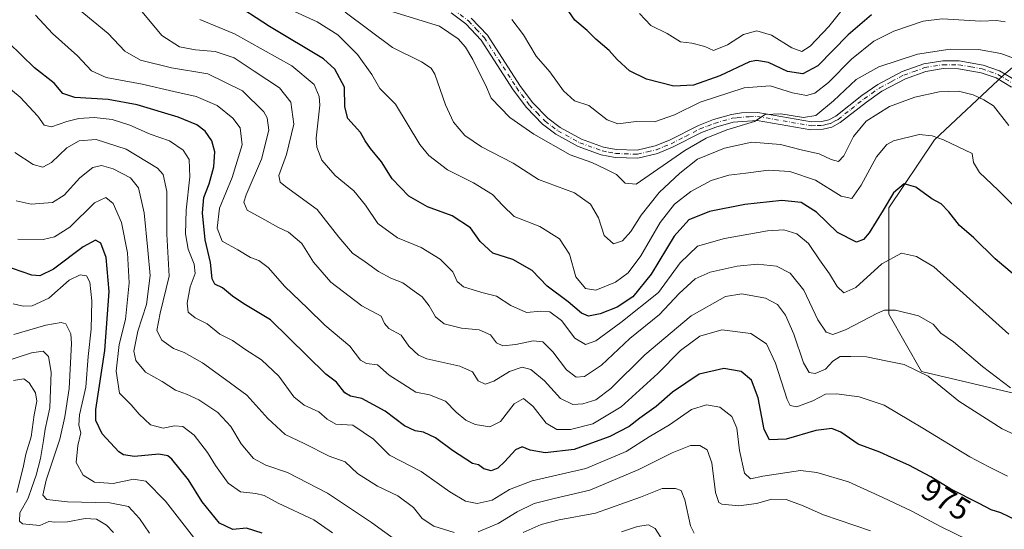
# Model space of a CAD drawing. Units: metres. Extents: x 652489 to 655935, y 4700026 to 4702415.
# Drawn here: x 655242 to 655553, y 4700803 to 4700964 of the extents above; entities that cross this region are included whole.
import ezdxf
from ezdxf.enums import TextEntityAlignment as Align

# ---------------------------------------------------------------- set-up
doc = ezdxf.new("R2010")
doc.units = ezdxf.units.M
doc.header["$MEASUREMENT"] = 0
doc.linetypes.add('DGN Style 4', pattern=[2.638475, 1.318413, -0.659207, 0.001648, -0.659207])
for name, color, linetype, lineweight in [('Arbolado forestal CxS', 92, 'Continuous', 0), ('Curva de nivel maestra', 30, 'Continuous', 30), ('Curva de nivel normal', 30, 'Continuous', 0), ('Pista no pavimentada Cxs', 111, 'Continuous', 0), ('Pista no pavimentada eje', 91, 'DGN Style 4', 0), ('Rótulo de curva de nivel directora', 7, 'Continuous', 0)]:
    doc.layers.add(name, color=color, linetype=linetype, lineweight=lineweight)
doc.styles.add('Style-Arial', font='txt')

msp = doc.modelspace()

# ---------------------------------------------------------------- linework, layer by layer
at = {"layer": 'Arbolado forestal CxS', "color": 92, "linetype": 'Continuous', "lineweight": 0}
for points in [[(655573.5005, 4700963.6211, 929.6883), (655553.0963, 4700946.1231, 936.7665), (655531.2353, 4700925.7081, 945.1069), (655516.7061, 4700904.1761, 949.1238), (655516.7057, 4700870.5559, 959.9712), (655527.0505, 4700852.4517, 964.9924), (655571.0161, 4700842.1065, 958.7729)], [(655571.0161, 4700842.1065, 958.7729), (655527.0505, 4700852.4517, 964.9924), (655516.7057, 4700870.5559, 959.9712), (655516.7061, 4700904.1761, 949.1238), (655531.2353, 4700925.7081, 945.1069), (655553.0963, 4700946.1231, 936.7665), (655573.5005, 4700963.6211, 929.6883)], [(655573.5005, 4700963.6211, 929.6883), (655553.0963, 4700946.1231, 936.7665), (655531.2353, 4700925.7081, 945.1069), (655516.7061, 4700904.1761, 949.1238), (655516.7057, 4700870.5559, 959.9712), (655527.0505, 4700852.4517, 964.9924), (655571.0161, 4700842.1065, 958.7729)], [(655573.5005, 4700963.6211, 929.6883), (655553.0963, 4700946.1231, 936.7665), (655531.2353, 4700925.7081, 945.1069), (655516.7061, 4700904.1761, 949.1238), (655516.7057, 4700870.5559, 959.9712), (655527.0505, 4700852.4517, 964.9924), (655571.0161, 4700842.1065, 958.7729)]]:
    msp.add_polyline3d(points, dxfattribs=at)
at = {"layer": 'Curva de nivel maestra', "color": 30, "linetype": 'Continuous', "lineweight": 30, "flags": 128}
for points, elevation in [([(655556.51, 4700882.8401), (655550.42, 4700888.0101), (655543.63, 4700894.6401), (655539.08, 4700898.6201), (655535.79, 4700902.9101), (655533.31, 4700905.4301), (655530.34, 4700907.0201), (655525.33, 4700910.6601), (655521.58, 4700911.7601), (655518.2, 4700908.9301), (655514.98, 4700903.4601), (655510.53, 4700896.2901), (655508.74, 4700894.1101), (655506.46, 4700893.3001), (655500.48, 4700896.3401), (655493.86, 4700902.7901), (655488.95, 4700905.8701), (655482.91, 4700906.4401), (655471.21, 4700905.1801), (655459.98, 4700902.9801), (655453.44, 4700900.3201), (655448.81, 4700895.2501), (655441.55, 4700883.2001), (655435.75, 4700875.9701), (655430.76, 4700872.7401), (655425.36, 4700870.6401), (655421.67, 4700869.9101), (655419.43, 4700870.8401), (655415.18, 4700874.4501), (655408.57, 4700879.4201), (655403.79, 4700884.3901), (655397.74, 4700887.8201), (655391.42, 4700889.8201), (655387.34, 4700893.5101), (655384.32, 4700897.8801), (655378.49, 4700901.6801), (655370.69, 4700904.5201), (655364.78, 4700907.8601), (655359.53, 4700913.2901), (655356.14, 4700918.7001), (655352.63, 4700922.9501), (655350.98, 4700925.3001), (655349.48, 4700927.9701), (655345.5, 4700932.4601), (655344.5, 4700936.0701), (655344.43, 4700942.2901), (655341.32, 4700948.0401), (655337.77, 4700951.3201), (655320.66, 4700961.5201), (655308.38, 4700969.5201)], 950), ([(655511.22, 4700965.2201), (655503.89, 4700958.9101), (655494.22, 4700949.1101), (655489.57, 4700946.5301), (655484.69, 4700947.3001), (655478.61, 4700950.1301), (655474.88, 4700950.8001), (655472.62, 4700950.2801), (655463.28, 4700945.9501), (655454.86, 4700942.9401), (655448.64, 4700942.6601), (655440.06, 4700944.8801), (655434.67, 4700947.5001), (655430.69, 4700951.0601), (655428.23, 4700953.9501), (655424.03, 4700957.4801), (655421.21, 4700960.2901), (655417.32, 4700963.5001), (655414.48, 4700967.6201)], 925), ([(655557.46, 4700805.2301), (655552.2, 4700807.7201), (655549.1, 4700808.7001), (655545.34, 4700810.7001), (655536.35, 4700815.2001), (655530.04, 4700819.1101), (655523.09, 4700822.8401), (655517.58, 4700825.2301), (655513.91, 4700826.9501), (655507.08, 4700829.4801), (655501.59, 4700833.2001), (655498.65, 4700834.4101), (655493.65, 4700833.7201), (655484.2, 4700831.0201), (655478.96, 4700830.8401), (655477.31, 4700834.0501), (655475.39, 4700844.1301), (655473.22, 4700849.6401), (655469.95, 4700852.4301), (655464.54, 4700853.4001), (655456.69, 4700851.5601), (655448.23, 4700845.9201), (655443.04, 4700841.3901), (655437.93, 4700837.6901), (655434.5, 4700835.0501), (655428.44, 4700831.8101), (655417.15, 4700827.7401), (655407.91, 4700826.7401), (655403.25, 4700827.5201), (655400.64, 4700828.5601), (655398.54, 4700827.6801), (655395.21, 4700823.9501), (655392.96, 4700821.8101), (655390.87, 4700821.0501), (655388.55, 4700821.6001), (655386.83, 4700822.9201), (655384.96, 4700823.3401), (655378.56, 4700827.4001), (655373.28, 4700831.4101), (655369.41, 4700833.2501), (655366.84, 4700833.6001), (655363.43, 4700835.1801), (655357.3, 4700839.9201), (655349.95, 4700843.9001), (655346.33, 4700844.6201), (655344.49, 4700845.7101), (655341.89, 4700849.0101), (655338.47, 4700851.5601), (655320.98, 4700868.7201), (655312.59, 4700873.7601), (655308.92, 4700876.2601), (655305.76, 4700878.9101), (655303.34, 4700880.0301), (655302.53, 4700881.7201), (655301.98, 4700886.8901), (655300.26, 4700894.0101), (655299.48, 4700902.6201), (655299.91, 4700907.4501), (655301.61, 4700911.7201), (655303.09, 4700917.1701), (655303.42, 4700921.8301), (655302.44, 4700925.3801), (655300.28, 4700928.4101), (655297.7, 4700930.4501), (655291.72, 4700932.8101), (655278.82, 4700936.7701), (655269.65, 4700938.4201), (655259.04, 4700939.0301), (655255.27, 4700940.2801), (655252.47, 4700943.5601), (655246.33, 4700948.4201), (655238.05, 4700956.4701)], 975), ([(655318.33, 4700801.2601), (655313.36, 4700802.8801), (655309.06, 4700802.4901), (655304.85, 4700804.4901), (655299.38, 4700811.1501), (655294.99, 4700818.1801), (655289.73, 4700824.7301), (655288.48, 4700825.7901), (655285.61, 4700826.2501), (655277.95, 4700825.5601), (655274.47, 4700826.0101), (655272.94, 4700827.0101), (655267.65, 4700832.7101), (655265.72, 4700836.8701), (655265.7, 4700840.3701), (655268.57, 4700859.0601), (655269.94, 4700877.7201), (655268.92, 4700888.4401), (655267.26, 4700893.0101), (655265.6, 4700893.9601), (655261.66, 4700891.8601), (655252.33, 4700884.7801), (655248, 4700882.6901), (655245.45, 4700882.8901), (655233.05, 4700887.1401)], 1000)]:
    msp.add_lwpolyline(points, dxfattribs=dict(at, elevation=elevation))
at = {"layer": 'Curva de nivel normal', "color": 30, "linetype": 'Continuous', "lineweight": 0, "flags": 128}
for points, elevation in [([(655573.78, 4700824.5201), (655552.59, 4700834.3301), (655538.91, 4700843.0601), (655529.24, 4700850.9101), (655521.65, 4700854.6401), (655516.34, 4700855.6401), (655509.67, 4700857.0601), (655504.75, 4700857.1601), (655501.36, 4700857.1801), (655499.01, 4700855.6701), (655496.66, 4700853.1801), (655493.45, 4700851.7801), (655491.49, 4700852.0501), (655489.71, 4700855.1401), (655486.72, 4700864.2401), (655484.08, 4700870.2301), (655481.53, 4700873.6401), (655477.74, 4700875.6001), (655470.25, 4700876.9701), (655465.07, 4700876.1301), (655454.22, 4700870.0301), (655439.47, 4700857.7301), (655428.77, 4700847.0601), (655424, 4700843.4901), (655419.92, 4700842.1901), (655416.75, 4700841.9801), (655412.76, 4700843.8601), (655407.75, 4700849.4201), (655403.42, 4700853.0401), (655400.65, 4700853.7401), (655396.65, 4700852.4501), (655391.65, 4700849.3601), (655388.91, 4700848.3601), (655386.7, 4700849.4601), (655384.91, 4700852.3401), (655380.98, 4700854.1501), (655370.51, 4700856.4101), (655367.85, 4700857.6201), (655364.77, 4700860.3901), (655362.31, 4700863.8601), (655358.5, 4700866.0301), (655357.09, 4700867.5901), (655355.98, 4700869.8601), (655349.95, 4700873.2101), (655340.11, 4700880.6301), (655334.59, 4700887.0001), (655330.86, 4700892.9301), (655326.68, 4700896.4301), (655323.29, 4700898.0301), (655319.16, 4700900.3301), (655313.57, 4700903.3801), (655312.58, 4700905.9901), (655313.28, 4700908.3001), (655318.18, 4700919.5701), (655320.51, 4700928.6801), (655319.9, 4700932.6501), (655318.83, 4700934.5401), (655312.12, 4700941.1201), (655301.14, 4700946.5401), (655289.63, 4700948.3901), (655279.81, 4700950.8401), (655274.91, 4700953.6601), (655269.64, 4700959.2401), (655260.12, 4700967.1001)], 965), ([(655555.25, 4700847.2601), (655546.36, 4700853.9501), (655537.26, 4700861.8001), (655533.18, 4700864.5001), (655530.81, 4700867.4201), (655526.15, 4700869.9701), (655518.83, 4700871.8101), (655515.39, 4700871.7701), (655513.11, 4700870.8801), (655502.98, 4700865.6201), (655498.98, 4700864.0601), (655496.94, 4700864.9001), (655494.28, 4700868.7801), (655489.84, 4700878.1101), (655485.56, 4700883.5201), (655481.14, 4700885.7401), (655475.18, 4700886.3501), (655468.71, 4700885.6901), (655460.23, 4700883.8101), (655455.46, 4700881.6901), (655450.35, 4700877.0401), (655444.16, 4700870.3901), (655434.8, 4700862.8501), (655425.76, 4700854.4001), (655420.45, 4700850.8201), (655417.81, 4700850.6601), (655414.66, 4700852.9601), (655410.37, 4700858.6301), (655407.16, 4700861.7801), (655404.2, 4700862.1201), (655398.69, 4700860.9501), (655394.5, 4700860.5801), (655392.59, 4700861.4801), (655390.66, 4700863.9701), (655387, 4700865.5501), (655381.47, 4700866.1601), (655376, 4700867.4801), (655373.25, 4700869.7201), (655371.23, 4700873.2201), (655368.98, 4700876.0501), (655366.43, 4700877.8001), (655362.92, 4700880.4201), (655359.04, 4700881.9001), (655355.21, 4700884.0201), (655351, 4700887.1201), (655346.96, 4700889.8201), (655342.64, 4700894.8801), (655335.76, 4700903.6101), (655325.78, 4700910.9401), (655324.1, 4700912.2301), (655323.63, 4700914.3801), (655326.02, 4700921.0701), (655328.39, 4700930.6701), (655327.45, 4700937.5601), (655323.79, 4700942.1001), (655315.87, 4700947.3401), (655309.51, 4700951.6001), (655303.44, 4700953.6301), (655297.3, 4700954.1201), (655292.23, 4700955.0801), (655286.54, 4700958.6301), (655279.88, 4700966.8001)], 960), ([(655562.76, 4700898.4401), (655551.35, 4700909.7301), (655545.41, 4700915.3301), (655543.53, 4700918.4701), (655543.12, 4700921.3901), (655534.01, 4700925.7001), (655530.48, 4700926.9701), (655526.39, 4700927.3301), (655518.21, 4700925.3801), (655516.14, 4700924.2001), (655512.8, 4700920.3401), (655508.02, 4700911.3001), (655505.07, 4700907.0801), (655501.7, 4700907.8601), (655493.52, 4700912.9301), (655485.36, 4700915.7001), (655478.65, 4700916.0701), (655471.52, 4700915.0801), (655466.13, 4700914.4501), (655460.52, 4700912.8101), (655454.06, 4700909.3601), (655448.9, 4700905.3601), (655444.38, 4700899.5801), (655438.28, 4700889.0201), (655434.18, 4700883.6301), (655430.17, 4700880.6901), (655423.98, 4700878.1601), (655420.68, 4700878.6201), (655417.62, 4700882.3601), (655415.7, 4700889.5601), (655412.48, 4700894.3701), (655406.28, 4700898.3101), (655398.14, 4700901.4101), (655394.53, 4700904.9401), (655391.31, 4700908.3901), (655385.31, 4700912.0601), (655377.07, 4700916.1501), (655371.16, 4700920.7001), (655368.25, 4700924.1601), (655360.53, 4700936.9301), (655355.64, 4700941.8801), (655353.02, 4700946.3201), (655348.56, 4700952.7001), (655342.27, 4700958.8201), (655335.8, 4700962.9601), (655326.31, 4700967.3201)], 945), ([(655503.71, 4700968.9001), (655497.74, 4700961.5301), (655491.84, 4700955.2901), (655489.16, 4700953.6201), (655486.02, 4700954.7601), (655479.65, 4700958.7401), (655474.98, 4700960.1601), (655470.74, 4700958.9601), (655465.67, 4700955.7001), (655461.25, 4700953.9001), (655458.45, 4700955.2201), (655454.36, 4700956.2201), (655450.82, 4700956.7001), (655446.6, 4700959.3401), (655441.36, 4700961.7701), (655437.8, 4700965.6601)], 920), ([(655554.36, 4700819.2801), (655548.43, 4700822.2201), (655542.34, 4700825.4101), (655527.46, 4700834.5401), (655515.32, 4700841.7301), (655507.34, 4700844.4101), (655500.21, 4700845.3501), (655496.65, 4700845.2901), (655492.65, 4700843.1201), (655487.65, 4700841.2201), (655485.55, 4700841.6701), (655484.57, 4700843.5501), (655480.9, 4700855.0001), (655478.02, 4700861.2101), (655473.1, 4700864.4301), (655463.87, 4700865.5801), (655456.92, 4700863.5501), (655450.75, 4700859.0501), (655443.59, 4700851.7301), (655431.98, 4700841.2401), (655423.05, 4700835.8601), (655416, 4700834.0801), (655411.64, 4700834.0501), (655408.3, 4700836.0401), (655404.11, 4700841.3501), (655401.06, 4700843.8501), (655398.18, 4700842.2201), (655393.8, 4700836.6001), (655390.41, 4700834.9601), (655385.83, 4700835.6801), (655382.82, 4700837.0001), (655379.81, 4700839.6001), (655376.38, 4700843.0001), (655371.3, 4700845.0501), (655366.95, 4700845.9101), (655362.87, 4700848.4701), (655358.57, 4700851.2001), (655354.89, 4700854.5101), (655351.43, 4700854.9101), (655349.5, 4700856.0101), (655346.06, 4700860.4101), (655338.16, 4700867.1001), (655332.7, 4700872.4901), (655325.5, 4700879.2401), (655320.26, 4700885.3301), (655317.35, 4700887.5401), (655314.7, 4700888.5101), (655310.62, 4700890.9101), (655305.74, 4700893.6001), (655304.16, 4700897.7101), (655304.89, 4700904.0601), (655308.81, 4700913.7201), (655312.05, 4700924.1301), (655311.38, 4700929.4601), (655309.07, 4700932.4901), (655304.08, 4700936.5001), (655297.42, 4700939.3801), (655290.36, 4700940.9201), (655280.33, 4700943.2901), (655269.01, 4700945.4301), (655264.37, 4700947.5001), (655259.9, 4700952.2001), (655251.95, 4700959.2801), (655246.55, 4700965.1001)], 970), ([(655554.76, 4700864.1701), (655530.98, 4700885.4901), (655525.51, 4700888.8201), (655520.74, 4700889.8701), (655514.53, 4700886.4301), (655506.29, 4700879.0201), (655502.53, 4700877.2701), (655500.37, 4700879.2401), (655498, 4700883.2901), (655494.78, 4700887.7201), (655491.28, 4700892.8601), (655487.58, 4700895.9401), (655483.5, 4700897.2401), (655478.33, 4700896.8801), (655464.76, 4700894.4301), (655456.2, 4700892.0001), (655450.68, 4700886.7701), (655443.82, 4700877.3901), (655431.86, 4700867.8601), (655423.97, 4700862.1201), (655420.74, 4700860.9501), (655417.38, 4700863.0001), (655413.13, 4700868.5401), (655409.46, 4700871.2601), (655406.53, 4700871.5001), (655402.05, 4700871.1201), (655397.07, 4700873.2501), (655392.54, 4700876.2201), (655387.94, 4700877.3601), (655382.1, 4700879.2001), (655380.12, 4700880.8701), (655378.76, 4700883.9301), (655374.71, 4700887.8901), (655368.65, 4700891.6501), (655361.22, 4700894.6301), (655354.96, 4700899.1801), (655351.12, 4700905.0101), (655347.4, 4700909.5901), (655341.5, 4700914.4201), (655337.25, 4700919.2301), (655335.67, 4700923.3401), (655335.48, 4700926.1501), (655336.58, 4700936.6601), (655336.39, 4700939.3601), (655334.8, 4700943.1801), (655327.76, 4700949.0501), (655309.55, 4700959.2001), (655298.65, 4700963.7201)], 955), ([(655554.72, 4700930.2201), (655549.85, 4700936.3701), (655546.8, 4700938.3101), (655543.41, 4700939.9301), (655538.76, 4700941.1001), (655532.65, 4700940.8201), (655524.98, 4700939.2101), (655516.93, 4700936.2301), (655509.55, 4700931.6001), (655505.56, 4700926.7201), (655502.45, 4700920.5901), (655500.78, 4700918.8301), (655498.51, 4700919.4701), (655494.72, 4700921.2201), (655489.43, 4700922.3601), (655482.44, 4700924.1901), (655473.38, 4700924.9401), (655464.7, 4700923.0501), (655456.14, 4700919.5101), (655450.6, 4700915.0901), (655444.06, 4700909.0601), (655438.36, 4700901.8901), (655435.02, 4700896.7301), (655432.38, 4700893.6801), (655429.6, 4700892.7801), (655426.67, 4700895.4101), (655424.88, 4700901.0401), (655422.35, 4700905.3001), (655417.19, 4700908.9001), (655405.86, 4700913.1601), (655397.83, 4700918.2401), (655387.78, 4700923.4201), (655382.56, 4700927.0201), (655378.95, 4700931.2601), (655376.42, 4700936.7001), (655373.06, 4700946.3901), (655371.87, 4700948.3401), (655368.76, 4700950.3201), (655359.63, 4700954.8901), (655344.68, 4700966.0701)], 940), ([(655561.18, 4700949.6901), (655552.22, 4700952.9901), (655545.14, 4700954.2201), (655536.17, 4700954.3001), (655525.8, 4700952.7301), (655513.54, 4700948.7201), (655506.45, 4700944.7701), (655499.27, 4700937.9801), (655493.64, 4700933.3801), (655489.78, 4700932.7601), (655482.52, 4700933.8901), (655477.61, 4700933.6601), (655474.2, 4700931.4201), (655465.45, 4700928.8601), (655458.89, 4700926.2301), (655452.14, 4700922.3301), (655436.72, 4700911.6401), (655433.26, 4700912.0001), (655430.48, 4700914.7101), (655426.93, 4700916.5301), (655422.69, 4700918.5201), (655415.83, 4700920.9301), (655404.36, 4700927.4101), (655396.78, 4700932.7601), (655390.9, 4700938.8701), (655389.06, 4700943.0601), (655387.44, 4700946.0701), (655385.09, 4700951.1101), (655382.77, 4700955.0201), (655380.44, 4700957.5601), (655374.53, 4700961.6101), (655359.73, 4700966.1401)], 935), ([(655553.57, 4700963.0301), (655550.88, 4700963.3801), (655545.91, 4700963.1701), (655533.62, 4700963.9201), (655527.62, 4700963.2201), (655518.3, 4700959.9901), (655511.96, 4700956.8401), (655504.89, 4700951.2201), (655497.65, 4700943.8201), (655493.31, 4700940.4201), (655490.65, 4700939.6501), (655486.29, 4700940.5401), (655479.23, 4700942.7001), (655470.96, 4700942.0801), (655456.98, 4700937.5401), (655448.87, 4700933.5301), (655442.55, 4700931.3601), (655436.71, 4700931.4401), (655430.94, 4700930.7601), (655427.61, 4700932.0201), (655421.77, 4700936.5101), (655417.21, 4700937.9501), (655413.76, 4700941.1701), (655409.41, 4700947.1401), (655405.06, 4700952.0901), (655401.04, 4700958.8301), (655397.42, 4700963.7401)], 930), ([(655541.97, 4700799.1001), (655533.1, 4700803.4201), (655524.01, 4700808.2401), (655514.85, 4700812.5301), (655503.95, 4700817.5201), (655493.98, 4700820.4701), (655488.81, 4700821.1001), (655476.85, 4700819.2901), (655472.98, 4700818.5101), (655471.02, 4700820.2601), (655469.45, 4700827.4801), (655468.65, 4700834.5301), (655467.04, 4700838.1401), (655463.24, 4700841.0901), (655459.02, 4700841.8501), (655454.31, 4700840.3701), (655447.31, 4700835.5501), (655440.9, 4700831.7301), (655433.55, 4700827.1601), (655420.84, 4700821.7401), (655403.88, 4700817.8201), (655396.65, 4700815.0801), (655391.17, 4700811.6901), (655386.41, 4700810.7201), (655382.77, 4700811.4001), (655377.74, 4700814.3401), (655368.7, 4700820.7801), (655358.66, 4700825.9401), (655353.58, 4700831.0301), (655347.04, 4700835.4501), (655341.71, 4700835.7901), (655338.92, 4700837.3801), (655336.28, 4700839.6601), (655331.64, 4700841.8101), (655328.37, 4700844.4401), (655323.58, 4700850.9001), (655318.15, 4700856.0801), (655313.16, 4700859.2601), (655308.97, 4700862.1901), (655304.97, 4700864.2301), (655300.93, 4700867.5101), (655297.09, 4700869.4301), (655294.92, 4700871.1401), (655294.59, 4700873.9901), (655295.59, 4700879.1401), (655297.1, 4700883.4501), (655296.86, 4700886.3401), (655294.95, 4700891.1001), (655294.03, 4700895.9101), (655294.33, 4700903.4601), (655295.45, 4700913.9801), (655295.2, 4700919.4801), (655293.36, 4700922.4501), (655289.01, 4700925.4001), (655282.89, 4700927.5001), (655276.43, 4700930.3001), (655270.84, 4700932.1201), (655265.14, 4700932.7401), (655260.34, 4700932.4101), (655256.48, 4700931.4701), (655251.71, 4700929.7401), (655249.34, 4700930.3301), (655247.33, 4700933.1301), (655241.7, 4700939.1401), (655233.83, 4700945.5501)], 980), ([(655240.01, 4700921.6701), (655245.84, 4700917.8301), (655248.94, 4700917.0301), (655251.64, 4700918.4601), (655256.5, 4700923.1001), (655260.42, 4700925.3201), (655265.83, 4700925.7401), (655275.3, 4700922.7601), (655285.25, 4700916.7201), (655287.01, 4700914.6801), (655288.19, 4700909.3701), (655288.15, 4700895.8801), (655288.96, 4700882.5601), (655286.08, 4700870.8801), (655285.02, 4700865.3701), (655286.56, 4700862.3101), (655290.32, 4700859.6601), (655293.63, 4700858.3801), (655299.45, 4700855.1201), (655306.79, 4700849.8801), (655313.46, 4700844.8801), (655320.15, 4700837.5601), (655325.6, 4700832.4901), (655331.63, 4700829.6401), (655339.55, 4700825.6201), (655344.68, 4700823.8201), (655348.53, 4700820.1801), (655354.87, 4700816.1101), (655361.27, 4700813.1201), (655366.22, 4700809.4201), (655369.04, 4700805.9301), (655372.7, 4700803.5201), (655379.09, 4700801.4901)], 985), ([(655365.65, 4700795.4501), (655352.98, 4700804.6801), (655339, 4700813.9201), (655326.41, 4700820.5201), (655319.49, 4700822.7801), (655315.64, 4700824.8701), (655311.67, 4700829.5401), (655308.41, 4700835.0501), (655304.32, 4700839.4801), (655298.3, 4700843.4801), (655294.36, 4700845.2601), (655290.89, 4700846.4701), (655286.68, 4700849.2801), (655281.47, 4700852.2001), (655278.36, 4700855.8601), (655277.77, 4700858.8601), (655278.96, 4700865.2001), (655281.7, 4700873.6501), (655282.93, 4700882.7201), (655282.18, 4700890.7701), (655281.04, 4700902.5701), (655279.23, 4700910.4401), (655276.68, 4700913.6501), (655271.17, 4700916.4901), (655267.44, 4700917.5201), (655264.71, 4700916.9601), (655260.64, 4700913.6501), (655255.64, 4700908.1401), (655251.97, 4700905.8401), (655245.18, 4700905.3201), (655240.45, 4700906.4301)], 990), ([(655340.6, 4700801.3501), (655334.73, 4700805.4801), (655323.4, 4700810.8001), (655318.99, 4700813.1601), (655316.3, 4700813.8601), (655311.47, 4700814.3801), (655307.64, 4700817.1501), (655303.62, 4700822.7001), (655301.09, 4700826.8401), (655296.82, 4700832.2501), (655293.23, 4700835.0501), (655290.64, 4700835.2801), (655286.97, 4700834.5301), (655282.97, 4700835.5201), (655279.38, 4700838.9301), (655276.87, 4700841.9201), (655273.17, 4700845.5901), (655272.12, 4700852.5501), (655273.12, 4700860.9001), (655275.04, 4700868.8601), (655276.24, 4700880.4201), (655275.73, 4700889.9001), (655273.83, 4700899.5701), (655271.14, 4700905.5501), (655268.85, 4700907.4101), (655265.26, 4700905.7801), (655257.42, 4700898.0301), (655252.58, 4700895.0201), (655248.99, 4700894.1901), (655240.97, 4700894.2301)], 995), ([(655297.34, 4700799.0901), (655287.73, 4700811.3601), (655281.5, 4700817.7801), (655277.58, 4700818.4001), (655271.16, 4700816.9901), (655265.26, 4700817.4101), (655261.73, 4700819.6701), (655259.51, 4700823.6601), (655259.95, 4700829.0401), (655260.95, 4700833.0601), (655260.32, 4700835.3901), (655260.54, 4700838.7201), (655262.48, 4700847.4201), (655263.32, 4700857.1901), (655264.2, 4700865.7601), (655264.44, 4700874.7201), (655263.76, 4700880.6301), (655262.74, 4700882.6601), (655260.69, 4700883.0201), (655257.25, 4700881.2401), (655250.8, 4700875.5601), (655245.53, 4700873.2001), (655242.64, 4700873.0901), (655239.57, 4700873.7901)], 1005), ([(655282.7, 4700801.2701), (655279.51, 4700805.9301), (655276.01, 4700809.7701), (655270.14, 4700810.8901), (655256.75, 4700811.1701), (655250.21, 4700811.9701), (655248.93, 4700813.3501), (655250.02, 4700818.0201), (655254.34, 4700831.0601), (655255.84, 4700838.0601), (655257.23, 4700847.0601), (655258.02, 4700861.2201), (655257.8, 4700864.3701), (655256.22, 4700867.4401), (655254.71, 4700867.8801), (655249.9, 4700867.1001), (655239.69, 4700864.1601)], 1010), ([(655271.24, 4700801.5401), (655269.09, 4700803.8401), (655265.87, 4700805.7601), (655262.3, 4700805.9601), (655256.7, 4700804.9201), (655252.68, 4700804.7801), (655250.83, 4700804.9801), (655247.99, 4700803.7601), (655242.49, 4700804.2701), (655241.52, 4700805.1201), (655241.59, 4700807.6901), (655244.31, 4700812.3801), (655245.43, 4700815.7601), (655246.85, 4700819.6201), (655248.16, 4700824.8501), (655249.17, 4700830.6301), (655249.62, 4700834.2101), (655251.13, 4700840.8801), (655251.51, 4700852.1801), (655250.75, 4700857.1401), (655248.97, 4700858.8601), (655245.3, 4700858.3301), (655236.55, 4700855.4701)], 1015), ([(655240.68, 4700814.1001), (655242.72, 4700822.0201), (655243.58, 4700826.2201), (655245.18, 4700831.7601), (655246.12, 4700838.7201), (655246.98, 4700843.0401), (655246.56, 4700845.6801), (655244.64, 4700848.8601), (655242.89, 4700850.1201), (655239.64, 4700849.6101)], 1020), ([(655386.72, 4700801.6801), (655393.12, 4700804.3301), (655399.08, 4700808.0301), (655404.42, 4700810.6401), (655410.8, 4700812.2801), (655422.12, 4700814.9301), (655437.61, 4700821.4201), (655448.12, 4700826.6701), (655454, 4700829.0001), (655456.89, 4700829.0301), (655459.19, 4700827.6001), (655460.74, 4700823.4901), (655461.9, 4700814.1001), (655462.88, 4700811.0201), (655463.86, 4700810.4401), (655469.21, 4700809.9401), (655474.85, 4700810.6901), (655479.73, 4700811.9901), (655484.2, 4700811.9501), (655489.65, 4700809.9801), (655496.05, 4700807.0401), (655510.98, 4700802.0601)], 985), ([(655455.13, 4700801.2901), (655453.92, 4700803.6201), (655452.2, 4700811.8101), (655450.98, 4700814.8301), (655449.25, 4700815.4201), (655445, 4700815.4001), (655438.11, 4700812.7001), (655423.86, 4700807.6301), (655412.37, 4700805.4801), (655406.66, 4700804.0501), (655400.98, 4700801.5201)], 990), ([(655445.17, 4700799.0001), (655442.82, 4700802.8001), (655440.65, 4700803.9201), (655437.15, 4700803.4001), (655432.08, 4700801.6901)], 995)]:
    msp.add_lwpolyline(points, dxfattribs=dict(at, elevation=elevation))
at = {"layer": 'Pista no pavimentada Cxs', "color": 111, "linetype": 'Continuous', "lineweight": 0}
for points in [[(655555.6201, 4700942.2801, 938.1792), (655550.6801, 4700945.2301, 938.136), (655545.9301, 4700946.9001, 937.6059), (655538.8001, 4700948.1701, 937.743), (655534.0001, 4700948.1801, 937.4453), (655528.4501, 4700947.2901, 937.1059), (655521.9901, 4700944.9701, 937.4618), (655514.5701, 4700941.0701, 937.2813), (655509.6401, 4700937.6301, 937.0649), (655501.3801, 4700931.1001, 937.7166), (655498.6901, 4700929.6501, 938.0028), (655495.9101, 4700928.9901, 938.0798), (655492.0901, 4700928.8701, 938.6897), (655475.0701, 4700931.8201, 936.7252), (655467.4401, 4700931.2501, 937.1998), (655461.9901, 4700929.7001, 938.0353), (655457.4601, 4700927.9601, 937.3448), (655448.3101, 4700923.3101, 936.8709), (655443.5301, 4700921.3401, 938.5498), (655437.3101, 4700919.8401, 938.7909), (655430.1301, 4700920.1101, 938.1593), (655425.7101, 4700920.9701, 938.074), (655418.4401, 4700923.6001, 938.1846), (655411.3001, 4700927.4701, 937.1965), (655407.1101, 4700930.6001, 937.1841), (655401.9901, 4700935.8501, 935.9703), (655397.8501, 4700941.4601, 936.6618), (655387.7101, 4700957.1901, 938.4476), (655382.8701, 4700962.3101, 936.3956), (655378.2301, 4700965.8201, 935.3293)], [(655555.6201, 4700942.2801, 938.1792), (655550.6801, 4700945.2301, 938.136), (655545.9301, 4700946.9001, 937.6059), (655538.8001, 4700948.1701, 937.743), (655534.0001, 4700948.1801, 937.4453), (655528.4501, 4700947.2901, 937.1059), (655521.9901, 4700944.9701, 937.4618), (655514.5701, 4700941.0701, 937.2813), (655509.6401, 4700937.6301, 937.0649), (655501.3801, 4700931.1001, 937.7166), (655498.6901, 4700929.6501, 938.0028), (655495.9101, 4700928.9901, 938.0798), (655492.0901, 4700928.8701, 938.6897), (655475.0701, 4700931.8201, 936.7252), (655467.4401, 4700931.2501, 937.1998), (655461.9901, 4700929.7001, 938.0353), (655457.4601, 4700927.9601, 937.3448), (655448.3101, 4700923.3101, 936.8709), (655443.5301, 4700921.3401, 938.5498), (655437.3101, 4700919.8401, 938.7909), (655430.1301, 4700920.1101, 938.1593), (655425.7101, 4700920.9701, 938.074), (655418.4401, 4700923.6001, 938.1846), (655411.3001, 4700927.4701, 937.1965), (655407.1101, 4700930.6001, 937.1841), (655401.9901, 4700935.8501, 935.9703), (655397.8501, 4700941.4601, 936.6618), (655387.7101, 4700957.1901, 938.4476), (655382.8701, 4700962.3101, 936.3956), (655378.2301, 4700965.8201, 935.3293)], [(655384.5401, 4700964.1801, 934.5789), (655389.6901, 4700958.7401, 935.9117), (655399.9101, 4700942.8801, 935.3277), (655403.9001, 4700937.4701, 934.2135), (655408.7601, 4700932.4801, 934.6912), (655412.6501, 4700929.5801, 935.1979), (655419.4701, 4700925.8801, 935.7054), (655426.3801, 4700923.3801, 936.0791), (655430.4101, 4700922.6001, 936.2339), (655437.0601, 4700922.3501, 936.2777), (655442.7601, 4700923.7201, 935.8072), (655447.2601, 4700925.5801, 935.2684), (655456.4401, 4700930.2401, 937.3058), (655461.1901, 4700932.0701, 936.4857), (655466.9201, 4700933.7001, 935.592), (655470.0901, 4700934.1601, 935.6009), (655475.2601, 4700934.3201, 935.7668), (655492.2701, 4700931.3701, 940.0512), (655495.5701, 4700931.4801, 938.8658), (655497.7901, 4700932.0001, 938.0391), (655500.0001, 4700933.2001, 937.5716), (655508.1501, 4700939.6501, 936.6358), (655513.2801, 4700943.2101, 936.3146), (655520.9801, 4700947.2701, 936.566), (655527.8201, 4700949.7201, 936.5885), (655533.8001, 4700950.6801, 936.7412), (655539.0201, 4700950.6701, 937.2246), (655546.5701, 4700949.3301, 936.9275), (655551.7501, 4700947.5001, 936.932), (655557.1401, 4700944.2801, 937.421)], [(655384.5401, 4700964.1801, 934.5789), (655389.6901, 4700958.7401, 935.9117), (655399.9101, 4700942.8801, 935.3277), (655403.9001, 4700937.4701, 934.2135), (655408.7601, 4700932.4801, 934.6912), (655412.6501, 4700929.5801, 935.1979), (655419.4701, 4700925.8801, 935.7054), (655426.3801, 4700923.3801, 936.0791), (655430.4101, 4700922.6001, 936.2339), (655437.0601, 4700922.3501, 936.2777), (655442.7601, 4700923.7201, 935.8072), (655447.2601, 4700925.5801, 935.2684), (655456.4401, 4700930.2401, 937.3058), (655461.1901, 4700932.0701, 936.4857), (655466.9201, 4700933.7001, 935.592), (655470.0901, 4700934.1601, 935.6009), (655475.2601, 4700934.3201, 935.7668), (655492.2701, 4700931.3701, 940.0512), (655495.5701, 4700931.4801, 938.8658), (655497.7901, 4700932.0001, 938.0391), (655500.0001, 4700933.2001, 937.5716), (655508.1501, 4700939.6501, 936.6358), (655513.2801, 4700943.2101, 936.3146), (655520.9801, 4700947.2701, 936.566), (655527.8201, 4700949.7201, 936.5885), (655533.8001, 4700950.6801, 936.7412), (655539.0201, 4700950.6701, 937.2246), (655546.5701, 4700949.3301, 936.9275), (655551.7501, 4700947.5001, 936.932), (655557.1401, 4700944.2801, 937.421)]]:
    msp.add_polyline3d(points, dxfattribs=at)
at = {"layer": 'Pista no pavimentada eje', "color": 91, "linetype": 'DGN Style 4', "lineweight": 0}
msp.add_polyline3d([(655378.8501, 4700966.9201, 934.1254), (655383.7051, 4700963.2451, 935.3699), (655386.1251, 4700960.6851, 935.9022), (655388.7001, 4700957.9651, 937.0937), (655398.8801, 4700942.1701, 935.9766), (655402.9451, 4700936.6601, 934.9211), (655405.3751, 4700934.1651, 935.6015), (655407.9351, 4700931.5401, 935.8276), (655410.0301, 4700929.9751, 936.3334), (655411.9751, 4700928.5251, 936.0831), (655418.9551, 4700924.7401, 936.9037), (655426.0451, 4700922.1751, 936.8569), (655428.0601, 4700921.7851, 936.9235), (655430.2701, 4700921.3551, 937.1416), (655437.1851, 4700921.0951, 937.5215), (655440.2951, 4700921.8451, 937.1819), (655443.1451, 4700922.5301, 936.4155), (655445.5351, 4700923.5151, 936.2801), (655447.7851, 4700924.4451, 936.0508), (655452.3601, 4700926.7701, 935.8379), (655456.9501, 4700929.1001, 937.2844), (655459.3251, 4700930.0151, 937.6123), (655461.5901, 4700930.8851, 937.174), (655467.1801, 4700932.4751, 935.7215), (655468.7651, 4700932.7051, 935.7531), (655472.5801, 4700932.9901, 935.9406), (655475.1651, 4700933.0701, 935.8832), (655492.1801, 4700930.1201, 939.355), (655494.0901, 4700930.1801, 938.9378), (655495.7401, 4700930.2351, 938.4526), (655496.8501, 4700930.4951, 938.154), (655498.2401, 4700930.8251, 937.9467), (655499.5851, 4700931.5501, 937.7644), (655500.6901, 4700932.1501, 937.4083), (655504.8201, 4700935.4151, 936.8562), (655508.8951, 4700938.6401, 936.7817), (655511.3601, 4700940.3601, 936.8961), (655513.9251, 4700942.1401, 936.5059), (655517.6351, 4700944.0901, 936.6921), (655521.4851, 4700946.1201, 936.9545), (655524.7151, 4700947.2801, 936.6985), (655528.1351, 4700948.5051, 936.7702), (655533.9001, 4700949.4301, 937.0939), (655538.9101, 4700949.4201, 937.4788), (655542.6851, 4700948.7501, 937.2417), (655546.2501, 4700948.1151, 937.1242), (655548.6251, 4700947.2801, 937.2298), (655551.2151, 4700946.3651, 937.518), (655556.3801, 4700943.2801, 937.734)], dxfattribs=at)

# ---------------------------------------------------------------- texts
at = {"layer": 'Rótulo de curva de nivel directora', "color": 7, "linetype": 'Continuous', "lineweight": 0, "style": 'Style-Arial'}
msp.add_text('975', height=7, rotation=328.215519, dxfattribs=at).set_placement((655534.8728, 4700811.966), align=Align.MIDDLE_CENTER)

doc.saveas('drawing.dxf')
